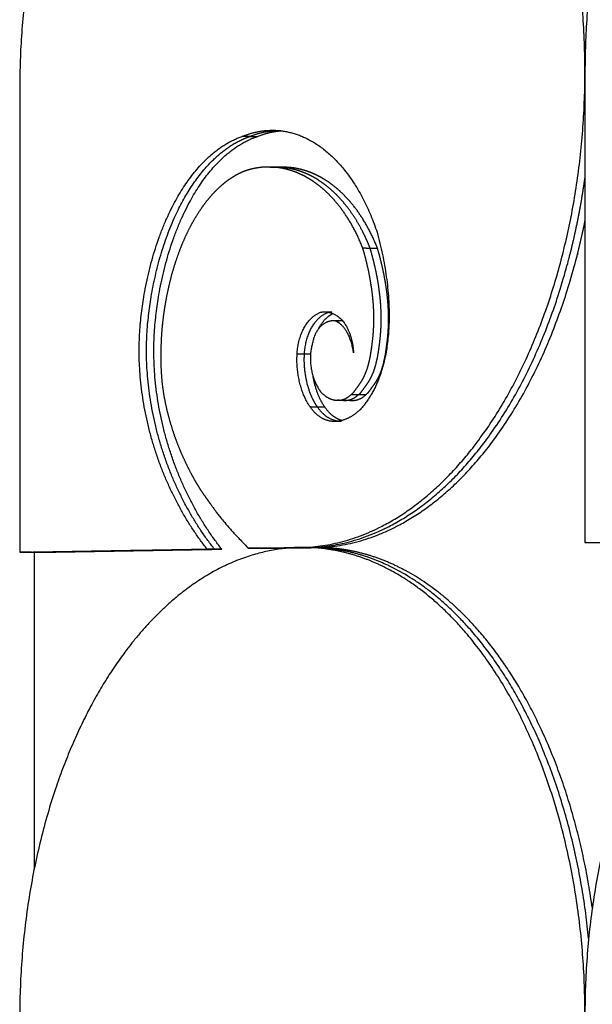
# Model space of a CAD drawing. Units: inches. Extents: x 675 to 1035, y -101 to 177.
# Drawn here: x 925 to 933, y 72 to 85 of the extents above; entities that cross this region are included whole.
import ezdxf

# ---------------------------------------------------------------- set-up
doc = ezdxf.new("R2010")
doc.units = ezdxf.units.IN
doc.header["$MEASUREMENT"] = 0
doc.layers.add('Make2D$Visible$Curves', color=7, linetype='Continuous', true_color=0x000000)
doc.layers.add('Make2D$Visible$SceneSilhouetteCurves', color=7, linetype='Continuous', true_color=0x000000)

msp = doc.modelspace()

# ---------------------------------------------------------------- linework, layer by layer
at = {"layer": 'Make2D$Visible$Curves', "color": 18, "lineweight": -3, "true_color": 0x000000}
for points, weights, knots in [([(936.99275, 90.62985), (936.41773, 90.64493), (935.86048, 90.45521), (935.34539, 90.08617), (933.85278, 89.01677), (932.95905, 86.7897), (932.95905, 84.15102)], [601.138282998, 608.774853439, 626.529848143, 654.40326711, 582.441291475, 583.380942815, 657.22222113], [53.23186721, 53.23186721, 53.23186721, 53.23186721, 55.85582633, 55.85582633, 55.85582633, 62.92440986, 62.92440986, 62.92440986, 62.92440986]), ([(929.28642, 90.32406), (928.72835, 90.33836), (928.18757, 90.15157), (927.68764, 89.78866), (926.23578, 88.73473), (925.3664, 86.53863), (925.3664, 83.93612)], [609.60031777, 617.361089601, 635.339715668, 663.536195969, 590.548102956, 591.487754296, 666.355149989], [53.23723952, 53.23723952, 53.23723952, 53.23723952, 55.85582633, 55.85582633, 55.85582633, 62.92440986, 62.92440986, 62.92440986, 62.92440986]), ([(929.13653, 77.76265), (930.72509, 77.78948), (932.05293, 79.27548), (932.66622, 81.72399), (933.28086, 84.17794), (932.96735, 86.75708), (931.83397, 88.5817), (931.15465, 89.67535), (930.2681, 90.2989), (929.28642, 90.32406)], [661.78868556, 585.74302067, 584.33673299, 657.56982252, 583.042246753, 583.372208466, 658.559707661, 612.731546729, 596.411750098, 609.60031777], [34.65007573, 34.65007573, 34.65007573, 34.65007573, 41.71865927, 41.71865927, 41.71865927, 48.7872428, 48.7872428, 48.7872428, 53.23723952, 53.23723952, 53.23723952, 53.23723952]), ([(927.88296, 77.74148), (927.20531, 78.60089), (926.88749, 79.70829), (926.9875, 80.76976), (927.10997, 82.07277), (927.63181, 83.03327), (928.35261, 83.27966)], [663.300078025, 618.415470806, 632.810601853, 706.485471167, 602.755718722, 589.974662653, 662.733034778], [74.92440986, 74.92440986, 74.92440986, 74.92440986, 76.46110281, 76.46110281, 76.46110281, 78.35868876, 78.35868876, 78.35868876, 78.35868876]), ([(927.98162, 77.74041), (927.30392, 78.59972), (926.98608, 79.70699), (927.0861, 80.76834), (927.19814, 81.9602), (927.65386, 82.88368), (928.30892, 83.21745)], [663.376691537, 618.486811803, 632.883561165, 706.566939622, 610.461803457, 592.417517676, 648.133090976], [74.92440986, 74.92440986, 74.92440986, 74.92440986, 76.46110281, 76.46110281, 76.46110281, 78.21900497, 78.21900497, 78.21900497, 78.21900497]), ([(928.08025, 77.73934), (927.40251, 78.59855), (927.08465, 79.7057), (927.18467, 80.76692), (927.30715, 82.06963), (927.82906, 83.02991), (928.54995, 83.27624)], [663.453305049, 618.5581528, 632.956520476, 706.648408077, 602.894763481, 590.110888627, 662.886261802], [74.92440986, 74.92440986, 74.92440986, 74.92440986, 76.46110281, 76.46110281, 76.46110281, 78.35868876, 78.35868876, 78.35868876, 78.35868876]), ([(928.72774, 82.87017), (928.6951, 82.87072), (928.66245, 82.86962), (928.62983, 82.86687), (928.55771, 82.86079), (928.48578, 82.84668), (928.41476, 82.82398), (928.34929, 82.80165), (928.28491, 82.77021), (928.22229, 82.73089), (928.15549, 82.68895), (928.09068, 82.63802), (928.0287, 82.57896), (927.96346, 82.51679), (927.90135, 82.44561), (927.84282, 82.36704), (927.78213, 82.28559), (927.72529, 82.1962), (927.67305, 82.10011), (927.61971, 82.00199), (927.57117, 81.89688), (927.5274, 81.78654), (927.48352, 81.67591), (927.44444, 81.56002), (927.41098, 81.44006), (927.37808, 81.32205), (927.35062, 81.20009), (927.32797, 81.07575), (927.30606, 80.95546), (927.28865, 80.83293), (927.2775, 80.70893), (927.26662, 80.58783), (927.26171, 80.46531), (927.26135, 80.34235), (927.26098, 80.21408), (927.26557, 80.08533), (927.2796, 79.96033), (927.2944, 79.82857), (927.31969, 79.70096), (927.35039, 79.57796), (927.38281, 79.44802), (927.42126, 79.32322), (927.46492, 79.20533), (927.5109, 79.08119), (927.56266, 78.9647), (927.61652, 78.85558), (927.67249, 78.7422), (927.73072, 78.63676), (927.78976, 78.5454), (927.85004, 78.45213), (927.91115, 78.37352), (927.97127, 78.28846), (928.03143, 78.20334), (928.0906, 78.11175), (928.43418, 77.75428)], [662.280802625, 662.320118333, 662.359467124, 662.398774657, 662.485699888, 662.572423354, 662.658061369, 662.737039186, 662.814708301, 662.890280217, 662.970914645, 663.049161482, 663.124012968, 663.202817903, 663.277859349, 663.348593939, 663.421946317, 663.490667159, 663.553837204, 663.618348789, 663.677071309, 663.730022581, 663.78312698, 663.830426702, 663.870917374, 663.910755314, 663.944001964, 663.971425686, 663.997956254, 664.019037007, 664.032534659, 664.045716491, 664.051665932, 664.052097767, 664.052548231, 664.046994775, 664.029994974, 664.012077393, 663.981444183, 663.944278425, 663.905022292, 663.858478103, 663.805633159, 663.749993102, 663.687368134, 663.622212403, 663.554520947, 663.48409791, 663.412721309, 663.339867283, 663.266019809, 663.19338608, 663.120713969, 663.049256887, 662.634643289], [26.87320951, 26.87320951, 26.87320951, 26.87320951, 27.02823426, 27.02823426, 27.02823426, 27.37105818, 27.37105818, 27.37105818, 27.6879494, 27.6879494, 27.6879494, 28.02606895, 28.02606895, 28.02606895, 28.38204705, 28.38204705, 28.38204705, 28.7511994, 28.7511994, 28.7511994, 29.12819142, 29.12819142, 29.12819142, 29.50627366, 29.50627366, 29.50627366, 29.878261, 29.878261, 29.878261, 30.23813323, 30.23813323, 30.23813323, 30.58958512, 30.58958512, 30.58958512, 30.95619824, 30.95619824, 30.95619824, 31.34260394, 31.34260394, 31.34260394, 31.7507429, 31.7507429, 31.7507429, 32.18046943, 32.18046943, 32.18046943, 32.62692002, 32.62692002, 32.62692002, 33.0826117, 33.0826117, 33.0826117, 33.53854418, 33.53854418, 33.53854418, 33.53854418]), ([(929.97536, 81.77918), (929.90169, 81.96773), (929.81032, 82.13683), (929.70654, 82.2812), (929.64862, 82.36176), (929.58684, 82.43462), (929.52209, 82.4995), (929.45544, 82.56627), (929.38565, 82.62459), (929.31354, 82.67375), (929.24069, 82.72343), (929.16548, 82.76376), (929.08884, 82.7948), (929.01291, 82.82555), (928.93556, 82.84719), (928.85761, 82.85916), (928.81446, 82.86578), (928.77112, 82.86944), (928.72774, 82.87017)], [660.781185165, 660.869545953, 660.979168854, 661.103728187, 661.173258632, 661.24744327, 661.325215879, 661.405285944, 661.489159094, 661.575826682, 661.663418149, 661.75386395, 661.846068252, 661.937434603, 662.030527638, 662.124380739, 662.17634654, 662.228545358, 662.280802625], [24.54032742, 24.54032742, 24.54032742, 24.54032742, 25.18691924, 25.18691924, 25.18691924, 25.54785419, 25.54785419, 25.54785419, 25.91945141, 25.91945141, 25.91945141, 26.29500985, 26.29500985, 26.29500985, 26.66715523, 26.66715523, 26.66715523, 26.87320951, 26.87320951, 26.87320951, 26.87320951]), ([(929.97406, 82.00113), (929.92279, 82.10175), (929.86618, 82.19493), (929.80531, 82.2796), (929.74739, 82.36015), (929.6856, 82.433), (929.62085, 82.49787), (929.5542, 82.56464), (929.4844, 82.62295), (929.41229, 82.67211), (929.33943, 82.72178), (929.26422, 82.76211), (929.18757, 82.79314), (929.11163, 82.82389), (929.03428, 82.84553), (928.95633, 82.85749), (928.91317, 82.86411), (928.86983, 82.86777), (928.82644, 82.86851)], [660.977838532, 661.039348793, 661.107275454, 661.180341699, 661.249872144, 661.324056782, 661.401829391, 661.481899456, 661.565772606, 661.652440194, 661.740031661, 661.830477462, 661.922681764, 662.014048115, 662.10714115, 662.200994251, 662.252960052, 662.305158871, 662.357416137], [24.80762982, 24.80762982, 24.80762982, 24.80762982, 25.18691924, 25.18691924, 25.18691924, 25.54785419, 25.54785419, 25.54785419, 25.91945141, 25.91945141, 25.91945141, 26.29500985, 26.29500985, 26.29500985, 26.66715523, 26.66715523, 26.66715523, 26.87320951, 26.87320951, 26.87320951, 26.87320951]), ([(930.17291, 81.77609), (930.09923, 81.9646), (930.00785, 82.13366), (929.90405, 82.278), (929.84613, 82.35854), (929.78434, 82.43139), (929.71958, 82.49625), (929.65293, 82.56301), (929.58312, 82.62131), (929.51101, 82.67046), (929.43815, 82.72013), (929.36293, 82.76045), (929.28627, 82.79149), (929.21033, 82.82223), (929.13298, 82.84386), (929.05502, 82.85583), (929.01186, 82.86245), (928.96852, 82.86611), (928.92513, 82.86684)], [660.934412189, 661.022772977, 661.132395878, 661.256955211, 661.326485656, 661.400670294, 661.478442904, 661.558512968, 661.642386118, 661.729053707, 661.816645173, 661.907090974, 661.999295276, 662.090661627, 662.183754663, 662.277607763, 662.329573564, 662.381772383, 662.434029649], [24.54032742, 24.54032742, 24.54032742, 24.54032742, 25.18691924, 25.18691924, 25.18691924, 25.54785419, 25.54785419, 25.54785419, 25.91945141, 25.91945141, 25.91945141, 26.29500985, 26.29500985, 26.29500985, 26.66715523, 26.66715523, 26.66715523, 26.87320951, 26.87320951, 26.87320951, 26.87320951]), ([(929.24801, 77.76183), (930.83192, 77.79736), (932.15393, 79.28253), (932.76517, 81.72245), (932.84586, 82.04452), (932.91089, 82.37843), (932.9591, 82.72218)], [661.178652638, 585.803216999, 584.625811463, 657.646436032, 646.794281396, 637.529149375, 629.85103997], [34.67141155, 34.67141155, 34.67141155, 34.67141155, 41.71865927, 41.71865927, 41.71865927, 42.74781528, 42.74781528, 42.74781528, 42.74781528]), ([(929.36039, 77.7611), (930.93929, 77.80591), (932.25505, 79.29018), (932.8641, 81.7209), (932.89862, 81.85865), (932.9303, 81.99872), (932.95905, 82.14097)], [660.5236111, 585.864362501, 584.930841982, 657.723049544, 653.036213703, 648.645356441, 644.550477758], [34.69428171, 34.69428171, 34.69428171, 34.69428171, 41.71865927, 41.71865927, 41.71865927, 42.16308053, 42.16308053, 42.16308053, 42.16308053]), ([(929.81532, 79.81381), (929.8456, 79.83727), (929.84805, 79.84078), (929.8505, 79.84426), (929.89077, 79.90144), (929.93041, 79.94831), (929.96494, 80.00694), (929.99848, 80.0639), (930.02718, 80.13196), (930.04937, 80.2133), (930.07275, 80.29902), (930.08889, 80.39948), (930.10058, 80.49194), (930.11374, 80.59601), (930.12128, 80.68993), (930.12328, 80.78393), (930.12555, 80.89066), (930.12069, 80.99748), (930.11042, 81.10262), (930.09932, 81.21621), (930.08191, 81.32783), (930.06008, 81.43687), (930.03661, 81.55411), (930.00803, 81.66835), (929.97536, 81.77918)], [660.973161569, 660.936827694, 660.933887443, 660.930949951, 660.882646634, 660.8350893, 660.793678963, 660.753456829, 660.719033997, 660.692434172, 660.664404144, 660.645060984, 660.631042607, 660.61526553, 660.606233106, 660.603832963, 660.601107684, 660.606933276, 660.619244904, 660.632547303, 660.653421661, 660.679592085, 660.707735138, 660.742002742, 660.781185165], [22.56794499, 22.56794499, 22.56794499, 22.56794499, 22.58214231, 22.58214231, 22.58214231, 22.81559906, 22.81559906, 22.81559906, 23.04235716, 23.04235716, 23.04235716, 23.28130744, 23.28130744, 23.28130744, 23.55023564, 23.55023564, 23.55023564, 23.85559419, 23.85559419, 23.85559419, 24.18552628, 24.18552628, 24.18552628, 24.54032742, 24.54032742, 24.54032742, 24.54032742]), ([(929.9141, 79.8125), (929.94438, 79.83595), (929.94683, 79.83946), (929.94928, 79.84294), (929.98955, 79.90011), (930.0292, 79.94698), (930.06372, 80.0056), (930.09727, 80.06256), (930.12598, 80.13061), (930.14816, 80.21194), (930.17154, 80.29765), (930.18768, 80.3981), (930.19937, 80.49055), (930.21254, 80.5946), (930.22007, 80.68852), (930.22208, 80.7825), (930.22435, 80.88922), (930.21949, 80.99603), (930.20922, 81.10115), (930.19812, 81.21473), (930.18071, 81.32634), (930.15887, 81.43536), (930.1354, 81.55259), (930.10682, 81.66682), (930.07414, 81.77764)], [661.049775081, 661.013441206, 661.010500955, 661.007563464, 660.959260146, 660.911702812, 660.870292475, 660.830070341, 660.795647509, 660.769047684, 660.741017656, 660.721674496, 660.707656119, 660.691879042, 660.682846618, 660.680446475, 660.677721196, 660.683546788, 660.695858416, 660.709160815, 660.730035173, 660.756205597, 660.78434865, 660.818616255, 660.857798677], [22.56794499, 22.56794499, 22.56794499, 22.56794499, 22.58214231, 22.58214231, 22.58214231, 22.81559906, 22.81559906, 22.81559906, 23.04235716, 23.04235716, 23.04235716, 23.28130744, 23.28130744, 23.28130744, 23.55023564, 23.55023564, 23.55023564, 23.85559419, 23.85559419, 23.85559419, 24.18552628, 24.18552628, 24.18552628, 24.54032742, 24.54032742, 24.54032742, 24.54032742]), ([(930.01285, 79.81118), (930.04314, 79.83463), (930.04559, 79.83815), (930.04804, 79.84162), (930.08831, 79.89879), (930.12796, 79.94565), (930.16249, 80.00427), (930.19603, 80.06121), (930.22474, 80.12925), (930.24693, 80.21057), (930.27031, 80.29627), (930.28645, 80.39672), (930.29815, 80.48916), (930.31131, 80.5932), (930.31885, 80.6871), (930.32085, 80.78107), (930.32312, 80.88778), (930.31826, 80.99458), (930.30799, 81.09969), (930.29689, 81.21326), (930.27948, 81.32485), (930.25764, 81.43386), (930.23417, 81.55107), (930.20559, 81.66529), (930.17291, 81.77609)], [661.126388593, 661.090054718, 661.087114468, 661.084176976, 661.035873659, 660.988316324, 660.946905987, 660.906683853, 660.872261022, 660.845661196, 660.817631169, 660.798288008, 660.784269631, 660.768492555, 660.759460131, 660.757059987, 660.754334708, 660.7601603, 660.772471928, 660.785774327, 660.806648685, 660.83281911, 660.860962162, 660.895229767, 660.934412189], [22.56794499, 22.56794499, 22.56794499, 22.56794499, 22.58214231, 22.58214231, 22.58214231, 22.81559906, 22.81559906, 22.81559906, 23.04235716, 23.04235716, 23.04235716, 23.28130744, 23.28130744, 23.28130744, 23.55023564, 23.55023564, 23.55023564, 23.85559419, 23.85559419, 23.85559419, 24.18552628, 24.18552628, 24.18552628, 24.54032742, 24.54032742, 24.54032742, 24.54032742]), ([(936.90214, 77.89286), (935.81653, 77.90496), (934.83096, 77.21734), (934.08872, 75.99031), (932.95076, 74.10909), (932.63762, 71.51943), (933.2522, 69.0837), (933.86815, 66.64256), (935.21118, 65.1662), (936.83506, 65.15655)], [604.451781148, 588.067969539, 605.212287356, 655.8847346, 583.389677028, 583.719638741, 656.874619741, 582.425152504, 581.018864824, 652.655756701], [-53.57021761, -53.57021761, -53.57021761, -53.57021761, -48.7872428, -48.7872428, -48.7872428, -41.71865927, -41.71865927, -41.71865927, -34.65007573, -34.65007573, -34.65007573, -34.65007573]), ([(929.20029, 77.76284), (928.14495, 77.77434), (927.18689, 77.09644), (926.46529, 75.88705), (925.35834, 74.03182), (925.05372, 71.47768), (925.65157, 69.0753), (926.25074, 66.66767), (927.5571, 65.21168), (929.13653, 65.2023)], [612.887235187, 596.298766568, 613.675575992, 665.017663459, 591.496488509, 591.826450223, 666.0075486, 590.531963985, 589.125676305, 661.78868556], [-53.56791912, -53.56791912, -53.56791912, -53.56791912, -48.7872428, -48.7872428, -48.7872428, -41.71865927, -41.71865927, -41.71865927, -34.65007573, -34.65007573, -34.65007573, -34.65007573]), ([(932.95905, 71.5034), (932.95905, 74.14208), (932.0682, 76.32341), (930.5931, 77.30793), (930.15482, 77.60045), (929.68539, 77.75756), (929.20029, 77.76284)], [657.22222113, 583.380942679, 584.320594019, 660.04117515, 636.544024343, 620.826044355, 612.887235187], [-62.92440986, -62.92440986, -62.92440986, -62.92440986, -55.85582633, -55.85582633, -55.85582633, -53.56791912, -53.56791912, -53.56791912, -53.56791912]), ([(933.00849, 72.51394), (932.78862, 74.74171), (931.93572, 76.47692), (930.69193, 77.30691), (930.25362, 77.5994), (929.78416, 77.75648), (929.29903, 77.76177)], [630.455559882, 585.21033694, 595.097746533, 660.117788663, 636.617851744, 620.897987434, 612.958195731], [-61.92481512, -61.92481512, -61.92481512, -61.92481512, -55.85582633, -55.85582633, -55.85582633, -53.56791912, -53.56791912, -53.56791912, -53.56791912]), ([(933.05784, 72.92759), (932.7693, 74.97301), (931.94319, 76.53697), (930.79073, 77.30588), (930.3524, 77.59834), (929.88291, 77.7554), (929.39774, 77.76069)], [622.206657414, 586.84381852, 599.506400107, 660.194402175, 636.691679146, 620.969930513, 613.029156275], [-61.5198175, -61.5198175, -61.5198175, -61.5198175, -55.85582633, -55.85582633, -55.85582633, -53.56791912, -53.56791912, -53.56791912, -53.56791912])]:
    msp.add_rational_spline(points, weights, degree=3, knots=knots, dxfattribs=at)
msp.add_open_spline([(932.95905, 84.15102), (932.95905, 82.04308), (932.95905, 79.93515), (932.95905, 77.82721)], degree=3, dxfattribs=at)
at = {"layer": 'Make2D$Visible$Curves', "color": 18, "true_color": 0x000000}
for points, degree in [([(925.3664, 83.93612), (925.3664, 81.85707), (925.3664, 79.77802), (925.3664, 77.69898)], 3), ([(925.4649, 77.7007), (925.4649, 77.69977), (925.4649, 77.69884), (925.4649, 77.69792)], 3), ([(925.56336, 73.45954), (925.56336, 75.57837), (925.56336, 77.6972)], 2)]:
    msp.add_open_spline(points, degree=degree, dxfattribs=at)
at = {"layer": 'Make2D$Visible$Curves', "color": 18, "lineweight": -3, "true_color": 0x000000}
for points, weights, degree in [([(928.30892, 83.21745), (928.35618, 83.24153), (928.40367, 83.26167), (928.45129, 83.27795)], [648.133090976, 652.560278395, 657.453183452, 662.80964829], 3), ([(928.35261, 83.27966), (928.49076, 83.33695), (928.63297, 83.36557), (928.777, 83.36306)], [662.733034778, 644.921309054, 630.756384993, 620.238262595], 3), ([(928.45129, 83.27795), (928.40195, 83.2788), (928.35261, 83.27966)], [662.80964829, 662.771341534, 662.733034778], 2), ([(928.45129, 83.27795), (928.58946, 83.33523), (928.73167, 83.36385), (928.87571, 83.36134)], [662.80964829, 644.995882237, 630.829339141, 620.310019], 3), ([(928.54995, 83.27624), (928.50062, 83.27709), (928.45129, 83.27795)], [662.886261802, 662.847955046, 662.80964829], 2), ([(928.54995, 83.27624), (928.65633, 83.32033), (928.7653, 83.34748), (928.87587, 83.35647)], [662.886261802, 649.085316518, 637.473237233, 628.050023946], 3), ([(928.777, 83.36306), (928.82636, 83.3622), (928.87571, 83.36134)], [620.238262595, 620.274140798, 620.310019], 2), ([(928.777, 83.36306), (929.37912, 83.35255), (929.88159, 82.8444), (930.16758, 81.99328)], [620.238262595, 579.816936734, 593.254428251, 660.550737147], 3), ([(928.72774, 82.87017), (928.77709, 82.86934), (928.82644, 82.86851)], [662.280802625, 662.319109381, 662.357416137], 2), ([(928.82644, 82.86851), (928.81002, 82.86878), (928.79359, 82.86864), (928.77717, 82.86808)], [662.357416137, 662.377200228, 662.396992697, 662.416784071], 3), ([(928.82644, 82.86851), (928.87579, 82.86767), (928.92513, 82.86684)], [662.357416137, 662.395722893, 662.434029649], 2), ([(928.92513, 82.86684), (928.90879, 82.86712), (928.89244, 82.86698), (928.8761, 82.86642)], [662.434029649, 662.453714437, 662.473407518, 662.493099562], 3), ([(930.16758, 81.99328), (930.44921, 80.95471), (930.37351, 80.07897), (929.93805, 79.61239)], [660.550737147, 604.000059814, 602.899727321, 660.825927949], 3), ([(930.07414, 81.77764), (930.04368, 81.85558), (930.0102, 81.9302), (929.97406, 82.00113)], [660.857798677, 660.894327211, 660.934489468, 660.977838532], 3), ([(930.07414, 81.77764), (930.02475, 81.77841), (929.97536, 81.77918)], [660.857798677, 660.819491921, 660.781185165], 2), ([(930.17291, 81.77609), (930.12353, 81.77686), (930.07414, 81.77764)], [660.934412189, 660.896105433, 660.857798677], 2), ([(929.09273, 80.35854), (929.10755, 80.64341), (929.22948, 80.8576), (929.4138, 80.9224)], [661.841385952, 580.719511379, 580.590825772, 661.455329132], 3), ([(929.19146, 80.35716), (929.20492, 80.61587), (929.30897, 80.82039), (929.47304, 80.90399)], [661.917999464, 587.390896675, 581.215732974, 643.392508362], 3), ([(929.3757, 80.6922), (929.42674, 80.79189), (929.4945, 80.86342), (929.57247, 80.90291)], [601.440039764, 598.427507178, 612.534694217, 643.761600881], 3), ([(929.4138, 80.9224), (929.42973, 80.92442), (929.44555, 80.92533), (929.46122, 80.9251)], [661.455329132, 655.506689014, 649.992271361, 644.912076172], 3), ([(929.46122, 80.9251), (929.5106, 80.92438), (929.55997, 80.92366)], [644.912076172, 644.949428079, 644.986779986], 2), ([(929.46122, 80.9251), (929.68353, 80.92185), (929.82796, 80.71447), (929.85071, 80.37352)], [644.912076172, 580.54569435, 585.885235951, 660.930700976], 3), ([(929.47304, 80.90399), (929.48606, 80.91063), (929.49925, 80.91628), (929.51255, 80.92095)], [643.392508362, 648.902254319, 654.948732413, 661.531942644], 3), ([(929.51255, 80.92095), (929.52848, 80.92298), (929.5443, 80.92389), (929.55997, 80.92366)], [661.531942644, 655.582615718, 650.067561499, 644.986779986], 3), ([(929.58553, 80.80533), (929.44232, 80.8074), (929.3346, 80.69448), (929.29915, 80.50716)], [652.835074573, 579.472658575, 582.392008068, 661.593123052], 3), ([(929.59949, 80.80472), (929.59484, 80.80505), (929.59018, 80.80526), (929.58553, 80.80533)], [661.232255866, 658.33017439, 655.531113959, 652.835074573], 3), ([(929.69825, 80.80329), (929.64887, 80.804), (929.59949, 80.80472)], [661.308869378, 661.270562622, 661.232255866], 2), ([(929.85071, 80.37352), (929.82181, 80.59896), (929.72619, 80.76304), (929.59949, 80.80472)], [660.930700976, 578.970415105, 579.070933401, 661.232255866], 3), ([(929.67086, 80.80371), (929.65416, 80.803), (929.63761, 80.8005), (929.62132, 80.79618)], [645.460924589, 636.698494628, 629.202438557, 622.972756377], 3), ([(929.70753, 80.79996), (929.70444, 80.80116), (929.70135, 80.80227), (929.69825, 80.80329)], [654.647709116, 656.804700106, 659.02508686, 661.308869378], 3), ([(929.29915, 80.50716), (929.23316, 80.28445), (929.27491, 80.0354), (929.4089, 79.85257)], [661.593123052, 579.589797822, 579.545826022, 661.461207654], 3), ([(929.26889, 79.64845), (929.14231, 79.82322), (929.0754, 80.09294), (929.09273, 80.35854)], [661.629507427, 580.682822898, 580.753449073, 661.841385952], 3), ([(929.19146, 80.35716), (929.1421, 80.35785), (929.09273, 80.35854)], [661.917999464, 661.879692708, 661.841385952], 2), ([(929.31034, 79.7418), (929.21981, 79.91947), (929.17755, 80.14402), (929.19146, 80.35716)], [626.249704511, 583.329047567, 595.218479218, 661.917999464], 3), ([(929.27255, 80.35603), (929.23201, 80.3566), (929.19146, 80.35716)], [661.980940989, 661.949470226, 661.917999464], 2), ([(929.46635, 79.64587), (929.39262, 79.74762), (929.33614, 79.89101), (929.30711, 80.05825)], [661.782734451, 612.090927222, 592.923612731, 604.280790981], 3), ([(929.4089, 79.85257), (929.47546, 79.78011), (929.55362, 79.73924), (929.63506, 79.73817)], [661.461207654, 616.706978039, 596.273146661, 600.15971352], 3), ([(929.36763, 79.64716), (929.34747, 79.67499), (929.32828, 79.7066), (929.31034, 79.7418)], [661.706120939, 647.333393172, 635.514587696, 626.249704511], 3), ([(929.63506, 79.73817), (929.70239, 79.73728), (929.76388, 79.76403), (929.81532, 79.81381)], [600.15971352, 603.411024548, 623.682173897, 660.973161569], 3), ([(929.73383, 79.73686), (929.68445, 79.73751), (929.63506, 79.73817)], [600.22925537, 600.194484445, 600.15971352], 2), ([(929.68447, 79.74254), (929.70094, 79.73897), (929.71743, 79.73708), (929.73383, 79.73686)], [600.859063934, 599.652293178, 599.44235699, 600.22925537], 3), ([(929.73383, 79.73686), (929.80116, 79.73597), (929.86266, 79.76272), (929.9141, 79.8125)], [600.22925537, 603.480951683, 623.754458254, 661.049775081], 3), ([(929.83257, 79.73555), (929.7832, 79.73621), (929.73383, 79.73686)], [600.29879722, 600.264026295, 600.22925537], 2), ([(929.78285, 79.74131), (929.79945, 79.7377), (929.81605, 79.73577), (929.83257, 79.73555)], [600.954780823, 599.724825373, 599.506164172, 600.29879722], 3), ([(929.9141, 79.8125), (929.86471, 79.81315), (929.81532, 79.81381)], [661.049775081, 661.011468325, 660.973161569], 2), ([(929.83257, 79.73555), (929.89991, 79.73466), (929.96141, 79.76141), (930.01285, 79.81118)], [600.29879722, 603.550878819, 623.82674261, 661.126388593], 3), ([(930.01285, 79.81118), (929.96348, 79.81184), (929.9141, 79.8125)], [661.126388593, 661.088081837, 661.049775081], 2), ([(929.36763, 79.64716), (929.31827, 79.64781), (929.26889, 79.64845)], [661.706120939, 661.667814183, 661.629507427], 2), ([(929.59186, 79.45413), (929.4632, 79.45579), (929.35243, 79.52492), (929.26889, 79.64845)], [600.560483342, 599.048068263, 619.404409625, 661.629507427], 3), ([(929.46635, 79.64587), (929.417, 79.64651), (929.36763, 79.64716)], [661.782734451, 661.744427695, 661.706120939], 2), ([(929.69063, 79.45286), (929.56195, 79.45452), (929.45118, 79.52364), (929.36763, 79.64716)], [600.63006617, 599.117459639, 619.476144562, 661.706120939], 3), ([(929.69244, 79.46671), (929.60366, 79.49397), (929.52727, 79.55582), (929.46635, 79.64587)], [603.899501829, 611.153993039, 630.448403913, 661.782734451], 3), ([(929.93805, 79.61239), (929.82901, 79.5087), (929.71024, 79.45261), (929.59186, 79.45413)], [660.825927949, 622.047157363, 601.958675827, 600.560483342], 3), ([(929.69063, 79.45286), (929.64125, 79.4535), (929.59186, 79.45413)], [600.63006617, 600.595274756, 600.560483342], 2), ([(932.95905, 77.82721), (933.81876, 77.84173), (934.68114, 77.85629), (935.5462, 77.8709)], [657.22222113, 656.203863809, 655.185506487, 654.167149166], 3), ([(925.3664, 77.69898), (926.20269, 77.7131), (927.04154, 77.72727), (927.88296, 77.74148)], [666.355149989, 665.336792668, 664.318435347, 663.300078025], 3), ([(925.56336, 77.69686), (926.39976, 77.71097), (927.23871, 77.72513), (928.08025, 77.73934)], [666.508377014, 665.490019692, 664.471662371, 663.453305049], 3), ([(927.98162, 77.74041), (927.93229, 77.74094), (927.88296, 77.74148)], [663.376691537, 663.338384781, 663.300078025], 2), ([(928.08025, 77.73934), (928.03093, 77.73987), (927.98162, 77.74041)], [663.453305049, 663.414998293, 663.376691537], 2), ([(928.43418, 77.75428), (928.6681, 77.75707), (928.90222, 77.75986), (929.13653, 77.76265)], [662.634643289, 662.352657379, 662.070671469, 661.78868556], 3), ([(928.53287, 77.75321), (928.48353, 77.75375), (928.43418, 77.75428)], [662.711256801, 662.672950045, 662.634643289], 2), ([(928.53073, 77.75543), (928.53144, 77.75469), (928.53215, 77.75395), (928.53287, 77.75321)], [662.713834115, 662.712976486, 662.712117383, 662.711256801], 3), ([(928.53287, 77.75321), (928.7668, 77.756), (929.00094, 77.75878), (929.23527, 77.76157)], [662.711256801, 662.429270891, 662.147284982, 661.865299072], 3), ([(928.63153, 77.75214), (928.5822, 77.75267), (928.53287, 77.75321)], [662.787870313, 662.749563557, 662.711256801], 2), ([(928.6294, 77.75436), (928.63011, 77.75362), (928.63082, 77.75288), (928.63153, 77.75214)], [662.790446866, 662.789589491, 662.788730641, 662.787870313], 3), ([(928.63153, 77.75214), (928.86548, 77.75492), (929.09963, 77.75771), (929.33398, 77.7605)], [662.787870313, 662.505884403, 662.223898494, 661.941912584], 3), ([(929.20029, 77.76284), (929.24966, 77.7623), (929.29903, 77.76177)], [612.887235187, 612.922715459, 612.958195731], 2), ([(929.33398, 77.7605), (929.299, 77.76088), (929.26403, 77.76126)], [661.941912584, 661.91476497, 661.887617356], 2), ([(929.34673, 77.76075), (929.34734, 77.76076), (929.34794, 77.76078), (929.34855, 77.76079)], [661.254586951, 661.222077156, 661.189581161, 661.157098968], 3), ([(929.34817, 77.76123), (929.37296, 77.76096), (929.39774, 77.76069)], [612.993520584, 613.011338429, 613.029156275], 2), ([(933.05803, 77.82612), (933.00854, 77.82666), (932.95905, 77.82721)], [657.298834643, 657.260527886, 657.22222113], 2)]:
    msp.add_rational_spline(points, weights, degree=degree, dxfattribs=at)
at = {"layer": 'Make2D$Visible$Curves', "color": 18, "true_color": 0x000000}
for points, weights, degree in [([(925.4649, 77.69792), (926.30123, 77.71204), (927.14014, 77.7262), (927.98162, 77.74041)], [666.431763502, 665.41340618, 664.395048859, 663.376691537], 3), ([(925.4649, 77.69792), (925.41565, 77.69845), (925.3664, 77.69898)], [666.431763502, 666.393456746, 666.355149989], 2), ([(925.56336, 77.69686), (925.51413, 77.69739), (925.4649, 77.69792)], [666.508377014, 666.470070258, 666.431763502], 2)]:
    msp.add_rational_spline(points, weights, degree=degree, dxfattribs=at)
at = {"layer": 'Make2D$Visible$SceneSilhouetteCurves', "color": 18, "true_color": 0x000000}
for points, degree in [([(925.3664, 83.93612), (925.3664, 81.85707), (925.3664, 79.77802), (925.3664, 77.69898)], 3), ([(925.4649, 77.7007), (925.4649, 77.69977), (925.4649, 77.69884), (925.4649, 77.69792)], 3), ([(925.56336, 73.45954), (925.56336, 75.57837), (925.56336, 77.6972)], 2)]:
    msp.add_open_spline(points, degree=degree, dxfattribs=at)
for points, weights, degree in [([(925.4649, 77.69792), (926.30123, 77.71204), (927.14014, 77.7262), (927.98162, 77.74041)], [666.431763502, 665.41340618, 664.395048859, 663.376691537], 3), ([(925.4649, 77.69792), (925.41565, 77.69845), (925.3664, 77.69898)], [666.431763502, 666.393456746, 666.355149989], 2), ([(925.56336, 77.69686), (925.51413, 77.69739), (925.4649, 77.69792)], [666.508377014, 666.470070258, 666.431763502], 2)]:
    msp.add_rational_spline(points, weights, degree=degree, dxfattribs=at)

doc.saveas('drawing.dxf')
